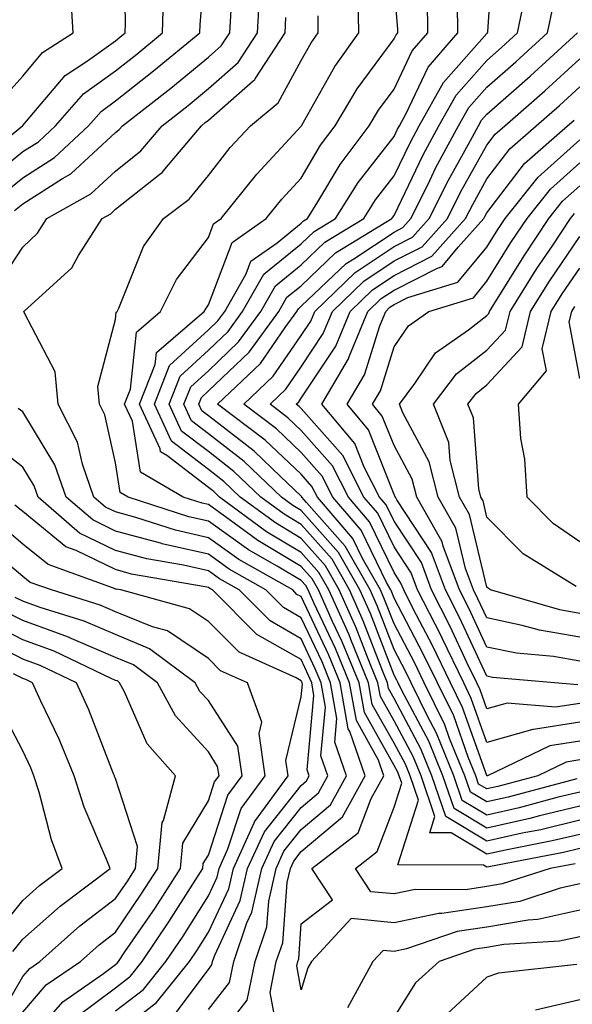
# Model space of a CAD drawing. Units: inches. Extents: x 1026563 to 1029203, y 7218698 to 7221338.
# Drawn here: x 1027078 to 1027137, y 7220657 to 7220763 of the extents above; entities that cross this region are included whole.
import ezdxf

# ---------------------------------------------------------------- set-up
doc = ezdxf.new("R2010")
doc.units = ezdxf.units.IN
doc.header["$MEASUREMENT"] = 0
doc.layers.add('Contour_10267218', color=7, linetype='Continuous', true_color=0x997854)

msp = doc.modelspace()

# ---------------------------------------------------------------- linework, layer by layer
at = {"layer": 'Contour_10267218'}
for points in [[(1027072.54, 7220747.43, 3038), (1027078.03, 7220751.92, 3038), (1027078.05, 7220751.92, 3038), (1027078.05, 7220751.94, 3038), (1027082.64, 7220757.33, 3038), (1027085.02, 7220758.89, 3038), (1027088.05, 7220761.06, 3038), (1027088.52, 7220761.45, 3038), (1027089.1, 7220761.92, 3038), (1027089.14, 7220763.01, 3038), (1027088.97, 7220771, 3038)], [(1027075.63, 7220744.34, 3036), (1027078.05, 7220746.31, 3036), (1027081.49, 7220748.48, 3036), (1027085.14, 7220751.92, 3036), (1027086.51, 7220753.46, 3036), (1027088.05, 7220754.58, 3036), (1027092.15, 7220757.82, 3036), (1027097.13, 7220761.92, 3036), (1027097.15, 7220762.82, 3036), (1027097.91, 7220771.78, 3036)], [(1027138.05, 7220678.64, 3027), (1027133.73, 7220677.6, 3027), (1027132.66, 7220677.31, 3027), (1027128.05, 7220676.28, 3027), (1027124.51, 7220678.38, 3027), (1027123.3, 7220681.92, 3027), (1027121.78, 7220685.65, 3027), (1027118.89, 7220691.08, 3027), (1027118.48, 7220691.92, 3027), (1027118.34, 7220692.21, 3027), (1027118.05, 7220692.76, 3027), (1027115.51, 7220699.38, 3027), (1027114.36, 7220701.92, 3027), (1027112.07, 7220705.94, 3027), (1027108.05, 7220710.49, 3027), (1027107.15, 7220711.02, 3027), (1027105.94, 7220711.92, 3027), (1027101.9, 7220715.77, 3027), (1027098.05, 7220718.74, 3027), (1027096.25, 7220720.12, 3027), (1027095.41, 7220721.92, 3027), (1027096.17, 7220723.8, 3027), (1027098.05, 7220725.53, 3027), (1027101.31, 7220728.66, 3027), (1027103.69, 7220731.92, 3027), (1027105.28, 7220734.69, 3027), (1027108.05, 7220736.94, 3027), (1027110.59, 7220739.38, 3027), (1027114.79, 7220741.92, 3027), (1027116.04, 7220743.93, 3027), (1027118.05, 7220746.51, 3027), (1027119.81, 7220750.16, 3027), (1027120.75, 7220751.92, 3027), (1027123.38, 7220756.59, 3027), (1027128.05, 7220761.84, 3027), (1027128.13, 7220761.92, 3027), (1027128.15, 7220762.02, 3027), (1027128.77, 7220771.2, 3027)], [(1027075.51, 7220754.46, 3039), (1027078.05, 7220757.27, 3039), (1027080.18, 7220759.79, 3039), (1027083.48, 7220761.92, 3039), (1027083.19, 7220766.78, 3039)], [(1027138.05, 7220674.09, 3030), (1027136.31, 7220673.66, 3030), (1027128.25, 7220672.12, 3030), (1027128.05, 7220672.08, 3030), (1027127.68, 7220672.29, 3030), (1027118.44, 7220672.31, 3030), (1027120.67, 7220679.3, 3030), (1027119.77, 7220681.92, 3030), (1027119.28, 7220683.15, 3030), (1027118.05, 7220685.44, 3030), (1027115.71, 7220689.58, 3030), (1027115.3, 7220691.92, 3030), (1027113.38, 7220696.59, 3030), (1027113.21, 7220697.08, 3030), (1027111.02, 7220701.92, 3030), (1027109.94, 7220703.81, 3030), (1027108.05, 7220705.96, 3030), (1027104.32, 7220708.19, 3030), (1027099.26, 7220711.92, 3030), (1027098.64, 7220712.51, 3030), (1027098.05, 7220712.97, 3030), (1027093.58, 7220716.39, 3030), (1027092.91, 7220716.78, 3030), (1027092.85, 7220717.12, 3030), (1027090.63, 7220721.92, 3030), (1027092.33, 7220726.2, 3030), (1027092.46, 7220727.51, 3030), (1027097.6, 7220731.92, 3030), (1027097.76, 7220732.21, 3030), (1027098.05, 7220732.62, 3030), (1027100.63, 7220739.34, 3030), (1027104.28, 7220741.92, 3030), (1027105.96, 7220744.01, 3030), (1027108.05, 7220746.28, 3030), (1027110.14, 7220749.83, 3030), (1027111.72, 7220751.92, 3030), (1027114.09, 7220755.88, 3030), (1027118.05, 7220761.26, 3030), (1027118.26, 7220761.71, 3030), (1027118.46, 7220761.92, 3030), (1027118.44, 7220762.31, 3030), (1027118.05, 7220767.02, 3030)], [(1027074.09, 7220745.88, 3037), (1027078.05, 7220749.13, 3037), (1027079.77, 7220750.2, 3037), (1027081.59, 7220751.92, 3037), (1027084.61, 7220755.36, 3037), (1027088.05, 7220757.82, 3037), (1027090.34, 7220759.63, 3037), (1027093.11, 7220761.92, 3037), (1027093.26, 7220766.71, 3037)], [(1027075.3, 7220734.67, 3034), (1027078.05, 7220738.85, 3034), (1027079.63, 7220740.34, 3034), (1027080.65, 7220741.92, 3034), (1027085.39, 7220744.58, 3034), (1027088.05, 7220747.04, 3034), (1027090.76, 7220749.21, 3034), (1027093.07, 7220751.92, 3034), (1027095.86, 7220754.11, 3034), (1027098.05, 7220755.92, 3034), (1027101.25, 7220758.72, 3034), (1027103.34, 7220761.92, 3034), (1027103.58, 7220766.39, 3034)], [(1027137.54, 7220672.43, 3031), (1027134.85, 7220671.92, 3031), (1027129.71, 7220670.26, 3031), (1027128.05, 7220669.97, 3031), (1027125.76, 7220669.63, 3031), (1027120.32, 7220669.65, 3031), (1027118.05, 7220669.19, 3031), (1027115.55, 7220669.42, 3031), (1027113.89, 7220671.92, 3031), (1027116.23, 7220673.74, 3031), (1027118.05, 7220678.52, 3031), (1027118.87, 7220681.1, 3031), (1027118.6, 7220681.92, 3031), (1027118.44, 7220682.31, 3031), (1027118.05, 7220683.01, 3031), (1027114.85, 7220688.72, 3031), (1027114.28, 7220691.92, 3031), (1027112.46, 7220696.33, 3031), (1027111.43, 7220698.54, 3031), (1027109.92, 7220701.92, 3031), (1027109.24, 7220703.11, 3031), (1027108.05, 7220704.46, 3031), (1027103.38, 7220707.25, 3031), (1027100.84, 7220709.13, 3031), (1027098.05, 7220711.12, 3031), (1027097.39, 7220711.26, 3031), (1027095.35, 7220711.92, 3031), (1027090.73, 7220714.6, 3031), (1027089.87, 7220720.1, 3031), (1027089.03, 7220721.92, 3031), (1027089.67, 7220723.54, 3031), (1027090.3, 7220729.67, 3031), (1027092.91, 7220731.92, 3031), (1027094.61, 7220735.36, 3031), (1027098.05, 7220739.87, 3031), (1027098.62, 7220741.35, 3031), (1027099.44, 7220741.92, 3031), (1027103.28, 7220746.69, 3031), (1027108.05, 7220751.88, 3031), (1027108.07, 7220751.9, 3031), (1027108.07, 7220751.92, 3031), (1027108.11, 7220751.98, 3031), (1027111.66, 7220758.31, 3031), (1027114.24, 7220761.92, 3031), (1027114.18, 7220765.79, 3031)], [(1027138.05, 7220680.16, 3026), (1027135.73, 7220679.6, 3026), (1027131.51, 7220678.46, 3026), (1027128.05, 7220677.68, 3026), (1027125.39, 7220679.26, 3026), (1027124.5, 7220681.92, 3026), (1027122.62, 7220686.49, 3026), (1027121.64, 7220688.33, 3026), (1027119.89, 7220691.92, 3026), (1027119.3, 7220693.17, 3026), (1027118.05, 7220695.51, 3026), (1027116.27, 7220700.14, 3026), (1027115.47, 7220701.92, 3026), (1027112.78, 7220706.65, 3026), (1027108.62, 7220711.35, 3026), (1027108.13, 7220711.92, 3026), (1027108.11, 7220711.98, 3026), (1027108.05, 7220712.04, 3026), (1027105.82, 7220714.15, 3026), (1027102.99, 7220716.86, 3026), (1027098.05, 7220720.67, 3026), (1027097.35, 7220721.22, 3026), (1027097.01, 7220721.92, 3026), (1027097.31, 7220722.66, 3026), (1027098.05, 7220723.35, 3026), (1027102.44, 7220727.53, 3026), (1027105.63, 7220731.92, 3026), (1027106.51, 7220733.46, 3026), (1027108.05, 7220734.69, 3026), (1027111.74, 7220738.23, 3026), (1027117.82, 7220741.92, 3026), (1027117.91, 7220742.06, 3026), (1027118.05, 7220742.25, 3026), (1027121.17, 7220748.8, 3026), (1027122.87, 7220751.92, 3026), (1027124.75, 7220755.22, 3026), (1027128.05, 7220758.95, 3026), (1027129.63, 7220760.34, 3026), (1027131.35, 7220761.92, 3026), (1027132.21, 7220766.08, 3026)], [(1027138.05, 7220675.59, 3029), (1027135.08, 7220674.89, 3029), (1027130.04, 7220673.91, 3029), (1027128.05, 7220673.46, 3029), (1027124.2, 7220675.77, 3029), (1027121.9, 7220675.77, 3029), (1027122.44, 7220677.53, 3029), (1027120.96, 7220681.92, 3029), (1027120.1, 7220683.97, 3029), (1027118.05, 7220687.84, 3029), (1027116.59, 7220690.46, 3029), (1027116.31, 7220691.92, 3029), (1027115.12, 7220694.85, 3029), (1027113.97, 7220697.84, 3029), (1027112.13, 7220701.92, 3029), (1027110.65, 7220704.52, 3029), (1027108.05, 7220707.47, 3029), (1027105.28, 7220709.15, 3029), (1027101.49, 7220711.92, 3029), (1027099.73, 7220713.6, 3029), (1027098.05, 7220714.89, 3029), (1027094.07, 7220717.94, 3029), (1027092.23, 7220721.92, 3029), (1027093.87, 7220726.1, 3029), (1027098.05, 7220729.93, 3029), (1027099.07, 7220730.9, 3029), (1027099.81, 7220731.92, 3029), (1027102.11, 7220735.98, 3029), (1027102.64, 7220737.33, 3029), (1027105.45, 7220739.32, 3029), (1027108.05, 7220741.41, 3029), (1027108.3, 7220741.67, 3029), (1027108.73, 7220741.92, 3029), (1027109.85, 7220743.72, 3029), (1027112.23, 7220747.74, 3029), (1027115.37, 7220751.92, 3029), (1027116.37, 7220753.6, 3029), (1027118.05, 7220755.87, 3029), (1027120, 7220759.97, 3029), (1027121.68, 7220761.92, 3029), (1027121.64, 7220765.51, 3029)], [(1027138.05, 7220677.12, 3028), (1027133.87, 7220676.1, 3028), (1027131.86, 7220675.73, 3028), (1027128.05, 7220674.87, 3028), (1027123.64, 7220677.51, 3028), (1027122.13, 7220681.92, 3028), (1027120.94, 7220684.81, 3028), (1027118.05, 7220690.24, 3028), (1027117.44, 7220691.31, 3028), (1027117.33, 7220691.92, 3028), (1027116.84, 7220693.13, 3028), (1027114.73, 7220698.6, 3028), (1027113.25, 7220701.92, 3028), (1027111.37, 7220705.24, 3028), (1027108.05, 7220708.97, 3028), (1027106.21, 7220710.08, 3028), (1027103.71, 7220711.92, 3028), (1027100.8, 7220714.67, 3028), (1027098.05, 7220716.82, 3028), (1027095.16, 7220719.03, 3028), (1027093.81, 7220721.92, 3028), (1027095.02, 7220724.95, 3028), (1027098.05, 7220727.74, 3028), (1027100.2, 7220729.77, 3028), (1027101.74, 7220731.92, 3028), (1027104.03, 7220735.94, 3028), (1027108.05, 7220739.19, 3028), (1027109.46, 7220740.51, 3028), (1027111.76, 7220741.92, 3028), (1027114.18, 7220745.79, 3028), (1027118.05, 7220750.77, 3028), (1027118.42, 7220751.55, 3028), (1027118.62, 7220751.92, 3028), (1027119.36, 7220753.23, 3028), (1027121.74, 7220758.23, 3028), (1027124.91, 7220761.92, 3028), (1027124.87, 7220765.1, 3028)], [(1027137.72, 7220681.59, 3025), (1027130.35, 7220679.62, 3025), (1027128.05, 7220679.09, 3025), (1027126.27, 7220680.14, 3025), (1027125.67, 7220681.92, 3025), (1027124.03, 7220685.94, 3025), (1027123.52, 7220687.39, 3025), (1027121.31, 7220691.92, 3025), (1027120.24, 7220694.11, 3025), (1027118.05, 7220698.29, 3025), (1027117.03, 7220700.9, 3025), (1027116.59, 7220701.92, 3025), (1027114.65, 7220705.32, 3025), (1027113.6, 7220707.47, 3025), (1027109.81, 7220711.92, 3025), (1027109.2, 7220713.07, 3025), (1027108.05, 7220714.4, 3025), (1027104.18, 7220718.05, 3025), (1027099.05, 7220721.92, 3025), (1027103.67, 7220726.3, 3025), (1027106.31, 7220730.18, 3025), (1027107.58, 7220731.92, 3025), (1027107.76, 7220732.21, 3025), (1027108.05, 7220732.47, 3025), (1027112.89, 7220737.08, 3025), (1027113.71, 7220737.58, 3025), (1027118.05, 7220740.47, 3025), (1027119.01, 7220740.96, 3025), (1027119.87, 7220741.92, 3025), (1027121.68, 7220745.55, 3025), (1027122.56, 7220747.41, 3025), (1027125, 7220751.92, 3025), (1027126.1, 7220753.87, 3025), (1027128.05, 7220756.06, 3025), (1027131.17, 7220758.8, 3025), (1027134.59, 7220761.92, 3025), (1027135.18, 7220764.79, 3025)], [(1027077.17, 7220742.8, 3035), (1027078.05, 7220743.5, 3035), (1027082.35, 7220746.22, 3035), (1027083.25, 7220746.72, 3035), (1027088.05, 7220751.18, 3035), (1027088.46, 7220751.51, 3035), (1027088.81, 7220751.92, 3035), (1027094.01, 7220755.96, 3035), (1027098.05, 7220759.3, 3035), (1027099.44, 7220760.53, 3035), (1027100.35, 7220761.92, 3035), (1027100.49, 7220764.36, 3035)], [(1027105.45, 7220654.52, 3033), (1027104.69, 7220658.56, 3033), (1027105.37, 7220661.92, 3033), (1027106.06, 7220663.91, 3033), (1027106.55, 7220670.42, 3033), (1027106.88, 7220671.92, 3033), (1027107.25, 7220672.72, 3033), (1027108.05, 7220673.74, 3033), (1027112.48, 7220677.49, 3033), (1027114.94, 7220681.92, 3033), (1027113.28, 7220686.69, 3033), (1027113.11, 7220686.98, 3033), (1027112.23, 7220691.92, 3033), (1027111.02, 7220694.89, 3033), (1027108.05, 7220701.2, 3033), (1027107.58, 7220701.45, 3033), (1027107.13, 7220701.92, 3033), (1027101.33, 7220705.2, 3033), (1027098.05, 7220707.55, 3033), (1027094.5, 7220708.37, 3033), (1027090.24, 7220709.73, 3033), (1027088.05, 7220710.32, 3033), (1027086.98, 7220710.85, 3033), (1027085.73, 7220711.92, 3033), (1027084.5, 7220715.47, 3033), (1027083.97, 7220717.84, 3033), (1027081.88, 7220721.92, 3033), (1027081.55, 7220725.42, 3033), (1027078.23, 7220731.74, 3033), (1027078.19, 7220731.92, 3033), (1027083.34, 7220736.63, 3033), (1027084.07, 7220737.94, 3033), (1027086.6, 7220741.92, 3033), (1027087.54, 7220742.43, 3033), (1027088.05, 7220742.92, 3033), (1027092.82, 7220746.69, 3033), (1027093.09, 7220746.88, 3033), (1027093.36, 7220747.23, 3033), (1027097.31, 7220751.92, 3033), (1027097.72, 7220752.25, 3033), (1027098.05, 7220752.53, 3033), (1027102.89, 7220756.76, 3033), (1027103.07, 7220756.9, 3033), (1027103.09, 7220756.96, 3033), (1027106.33, 7220761.92, 3033), (1027106.41, 7220763.56, 3033)], [(1027138.05, 7220670.28, 3032), (1027135.94, 7220669.81, 3032), (1027131.59, 7220668.38, 3032), (1027128.05, 7220667.78, 3032), (1027123.21, 7220667.08, 3032), (1027122.89, 7220667.08, 3032), (1027118.05, 7220666.08, 3032), (1027113.44, 7220666.53, 3032), (1027109.14, 7220661.92, 3032), (1027108.75, 7220661.22, 3032), (1027108.05, 7220658.87, 3032), (1027107.58, 7220661.45, 3032), (1027107.68, 7220661.92, 3032), (1027107.78, 7220662.19, 3032), (1027108.05, 7220665.96, 3032), (1027111.43, 7220668.54, 3032), (1027109.18, 7220671.92, 3032), (1027114.2, 7220675.77, 3032), (1027115.59, 7220679.46, 3032), (1027116.96, 7220681.92, 3032), (1027116.37, 7220683.6, 3032), (1027113.99, 7220687.86, 3032), (1027113.26, 7220691.92, 3032), (1027111.74, 7220695.61, 3032), (1027109.42, 7220700.55, 3032), (1027108.81, 7220701.92, 3032), (1027108.54, 7220702.41, 3032), (1027108.05, 7220702.94, 3032), (1027105.47, 7220704.5, 3032), (1027102.39, 7220706.26, 3032), (1027098.05, 7220709.32, 3032), (1027095.94, 7220709.81, 3032), (1027089.42, 7220711.92, 3032), (1027088.56, 7220712.43, 3032), (1027088.05, 7220715.63, 3032), (1027086.9, 7220720.77, 3032), (1027086.31, 7220721.92, 3032), (1027086.14, 7220723.83, 3032), (1027088.05, 7220731.04, 3032), (1027088.13, 7220731.84, 3032), (1027088.23, 7220731.92, 3032), (1027088.4, 7220732.27, 3032), (1027091.06, 7220738.91, 3032), (1027093.21, 7220741.92, 3032), (1027095.98, 7220743.99, 3032), (1027098.05, 7220746.57, 3032), (1027100.41, 7220749.56, 3032), (1027102.58, 7220751.92, 3032), (1027105.57, 7220754.4, 3032), (1027108.05, 7220758.93, 3032), (1027109.12, 7220760.85, 3032), (1027109.89, 7220761.92, 3032), (1027109.87, 7220763.74, 3032)], [(1027138.05, 7220683.62, 3024), (1027136.59, 7220683.38, 3024), (1027133.52, 7220681.92, 3024), (1027129.22, 7220680.75, 3024), (1027128.05, 7220680.49, 3024), (1027127.15, 7220681.02, 3024), (1027126.86, 7220681.92, 3024), (1027126.04, 7220683.93, 3024), (1027124.48, 7220688.35, 3024), (1027122.72, 7220691.92, 3024), (1027121.19, 7220695.06, 3024), (1027118.05, 7220701.04, 3024), (1027117.82, 7220701.69, 3024), (1027117.7, 7220701.92, 3024), (1027117.23, 7220702.74, 3024), (1027114.5, 7220708.37, 3024), (1027111.47, 7220711.92, 3024), (1027110.32, 7220714.19, 3024), (1027108.05, 7220716.74, 3024), (1027105.39, 7220719.26, 3024), (1027101.86, 7220721.92, 3024), (1027105.04, 7220724.93, 3024), (1027108.05, 7220729.34, 3024), (1027109.09, 7220730.88, 3024), (1027109.5, 7220731.92, 3024), (1027113.85, 7220736.12, 3024), (1027118.05, 7220738.91, 3024), (1027120.04, 7220739.93, 3024), (1027121.84, 7220741.92, 3024), (1027123.91, 7220746.06, 3024), (1027126.06, 7220749.93, 3024), (1027127.13, 7220751.92, 3024), (1027127.46, 7220752.51, 3024), (1027128.05, 7220753.17, 3024), (1027132.72, 7220757.25, 3024), (1027137.82, 7220761.92, 3024)], [(1027138.05, 7220685.65, 3023), (1027134.83, 7220685.14, 3023), (1027128.11, 7220681.92, 3023), (1027128.07, 7220681.9, 3023), (1027128.05, 7220681.9, 3023), (1027128.03, 7220681.9, 3023), (1027128.03, 7220681.94, 3023), (1027125.41, 7220689.28, 3023), (1027124.12, 7220691.92, 3023), (1027122.15, 7220696.02, 3023), (1027120.16, 7220699.81, 3023), (1027119.09, 7220701.92, 3023), (1027118.79, 7220702.66, 3023), (1027118.05, 7220703.8, 3023), (1027115.39, 7220709.26, 3023), (1027113.15, 7220711.92, 3023), (1027111.41, 7220715.28, 3023), (1027108.05, 7220719.11, 3023), (1027106.6, 7220720.47, 3023), (1027104.69, 7220721.92, 3023), (1027106.41, 7220723.56, 3023), (1027108.05, 7220725.96, 3023), (1027110.43, 7220729.54, 3023), (1027111.41, 7220731.92, 3023), (1027114.79, 7220735.18, 3023), (1027118.05, 7220737.35, 3023), (1027121.08, 7220738.89, 3023), (1027123.79, 7220741.92, 3023), (1027125.22, 7220744.75, 3023), (1027128.05, 7220749.83, 3023), (1027128.95, 7220751.02, 3023), (1027129.98, 7220751.92, 3023), (1027134.28, 7220755.69, 3023), (1027138.05, 7220759.13, 3023)], [(1027138.05, 7220687.68, 3022), (1027133.07, 7220686.9, 3022), (1027133.01, 7220686.88, 3022), (1027128.05, 7220685.49, 3022), (1027126.37, 7220690.24, 3022), (1027125.55, 7220691.92, 3022), (1027123.23, 7220696.74, 3022), (1027123.11, 7220696.98, 3022), (1027120.59, 7220701.92, 3022), (1027119.89, 7220703.76, 3022), (1027118.05, 7220706.57, 3022), (1027116.31, 7220710.18, 3022), (1027114.81, 7220711.92, 3022), (1027112.52, 7220716.39, 3022), (1027108.05, 7220721.47, 3022), (1027107.82, 7220721.69, 3022), (1027107.5, 7220721.92, 3022), (1027107.8, 7220722.17, 3022), (1027108.05, 7220722.56, 3022), (1027111.78, 7220728.19, 3022), (1027113.32, 7220731.92, 3022), (1027115.73, 7220734.24, 3022), (1027118.05, 7220735.79, 3022), (1027122.11, 7220737.86, 3022), (1027125.76, 7220741.92, 3022), (1027126.53, 7220743.44, 3022), (1027128.05, 7220746.18, 3022), (1027130.53, 7220749.44, 3022), (1027133.36, 7220751.92, 3022), (1027135.86, 7220754.11, 3022), (1027138.05, 7220756.1, 3022)], [(1027138.05, 7220689.71, 3021), (1027135.43, 7220689.3, 3021), (1027130.24, 7220689.73, 3021), (1027128.05, 7220689.13, 3021), (1027127.31, 7220691.18, 3021), (1027126.96, 7220691.92, 3021), (1027125.94, 7220694.03, 3021), (1027124.1, 7220697.97, 3021), (1027122.09, 7220701.92, 3021), (1027121, 7220704.87, 3021), (1027118.05, 7220709.32, 3021), (1027117.21, 7220711.08, 3021), (1027116.47, 7220711.92, 3021), (1027114.83, 7220715.14, 3021), (1027113.81, 7220717.68, 3021), (1027110.26, 7220721.92, 3021), (1027113.15, 7220726.82, 3021), (1027113.25, 7220727.12, 3021), (1027115.24, 7220731.92, 3021), (1027116.66, 7220733.31, 3021), (1027118.05, 7220734.22, 3021), (1027122.72, 7220736.59, 3021), (1027123.23, 7220736.74, 3021), (1027124.96, 7220738.83, 3021), (1027127.72, 7220741.92, 3021), (1027127.84, 7220742.13, 3021), (1027128.05, 7220742.53, 3021), (1027132.11, 7220747.86, 3021), (1027136.74, 7220751.92, 3021), (1027137.44, 7220752.53, 3021)], [(1027137.84, 7220691.71, 3020), (1027135.32, 7220691.92, 3020), (1027128.64, 7220692.51, 3020), (1027128.05, 7220692.64, 3020), (1027125.1, 7220698.97, 3020), (1027123.6, 7220701.92, 3020), (1027122.09, 7220705.96, 3020), (1027118.34, 7220711.63, 3020), (1027118.19, 7220711.92, 3020), (1027118.15, 7220712.02, 3020), (1027118.05, 7220712.21, 3020), (1027115.3, 7220719.17, 3020), (1027112.99, 7220721.92, 3020), (1027114.87, 7220725.1, 3020), (1027116.51, 7220730.38, 3020), (1027117.15, 7220731.92, 3020), (1027117.6, 7220732.37, 3020), (1027118.05, 7220732.66, 3020), (1027119.55, 7220733.42, 3020), (1027124.91, 7220735.06, 3020), (1027128.05, 7220738.83, 3020), (1027129.22, 7220740.75, 3020), (1027130.02, 7220741.92, 3020), (1027133.58, 7220746.39, 3020), (1027138.05, 7220750.4, 3020)], [(1027138.05, 7220694.26, 3019), (1027135.22, 7220694.75, 3019), (1027131.23, 7220695.1, 3019), (1027128.05, 7220695.77, 3019), (1027126.1, 7220699.97, 3019), (1027125.1, 7220701.92, 3019), (1027123.34, 7220706.63, 3019), (1027123.23, 7220707.1, 3019), (1027120.49, 7220711.92, 3019), (1027120, 7220713.87, 3019), (1027118.05, 7220717.47, 3019), (1027116.78, 7220720.65, 3019), (1027115.73, 7220721.92, 3019), (1027116.59, 7220723.38, 3019), (1027118.05, 7220728.09, 3019), (1027119.59, 7220730.38, 3019), (1027121.8, 7220731.92, 3019), (1027126.59, 7220733.38, 3019), (1027128.05, 7220735.16, 3019), (1027130.63, 7220739.34, 3019), (1027132.37, 7220741.92, 3019), (1027134.89, 7220745.08, 3019), (1027138.05, 7220747.92, 3019)], [(1027138.05, 7220696.84, 3018), (1027133.71, 7220697.58, 3018), (1027131.86, 7220698.11, 3018), (1027128.05, 7220698.91, 3018), (1027127.09, 7220700.96, 3018), (1027126.6, 7220701.92, 3018), (1027125.75, 7220704.22, 3018), (1027124.69, 7220708.56, 3018), (1027122.8, 7220711.92, 3018), (1027121.84, 7220715.71, 3018), (1027118.99, 7220720.98, 3018), (1027118.62, 7220721.92, 3018), (1027120.28, 7220724.15, 3018), (1027122.5, 7220727.47, 3018), (1027126.08, 7220729.95, 3018), (1027128.05, 7220731.47, 3018), (1027128.26, 7220731.71, 3018), (1027128.32, 7220731.92, 3018), (1027128.79, 7220732.66, 3018), (1027132.05, 7220737.92, 3018), (1027134.71, 7220741.92, 3018), (1027136.19, 7220743.78, 3018), (1027138.05, 7220745.44, 3018)], [(1027138.05, 7220699.4, 3017), (1027135.9, 7220699.77, 3017), (1027128.44, 7220701.92, 3017), (1027128.21, 7220702.08, 3017), (1027128.05, 7220702.23, 3017), (1027126.17, 7220710.05, 3017), (1027125.1, 7220711.92, 3017), (1027124.1, 7220715.87, 3017), (1027123.95, 7220717.82, 3017), (1027122.31, 7220721.92, 3017), (1027124.77, 7220725.2, 3017), (1027128.05, 7220727.74, 3017), (1027130.06, 7220729.91, 3017), (1027130.55, 7220731.92, 3017), (1027133.44, 7220736.53, 3017), (1027135.1, 7220738.97, 3017), (1027137.07, 7220741.92, 3017), (1027137.5, 7220742.47, 3017)], [(1027137.68, 7220702.29, 3016), (1027131.96, 7220705.83, 3016), (1027128.05, 7220709.77, 3016), (1027127.64, 7220711.51, 3016), (1027127.39, 7220711.92, 3016), (1027127.17, 7220712.8, 3016), (1027126.59, 7220720.46, 3016), (1027125.98, 7220721.92, 3016), (1027126.88, 7220723.09, 3016), (1027128.05, 7220724.01, 3016), (1027131.86, 7220728.11, 3016), (1027132.76, 7220731.92, 3016), (1027134.81, 7220735.16, 3016), (1027138.05, 7220739.97, 3016)], [(1027138.05, 7220707.12, 3015), (1027135.2, 7220709.07, 3015), (1027132.37, 7220711.92, 3015), (1027132.13, 7220716, 3015), (1027131.72, 7220718.25, 3015), (1027131.47, 7220721.92, 3015), (1027134.46, 7220725.51, 3015), (1027134.01, 7220727.88, 3015), (1027134.98, 7220731.92, 3015), (1027136.16, 7220733.81, 3015), (1027138.05, 7220736.59, 3015)], [(1027138.05, 7220724.71, 3014), (1027136.92, 7220730.79, 3014), (1027137.19, 7220731.92, 3014), (1027137.52, 7220732.45, 3014)], [(1027098.05, 7220652.41, 3034), (1027102.23, 7220657.74, 3034), (1027103.09, 7220661.92, 3034), (1027104.34, 7220665.63, 3034), (1027104.55, 7220668.42, 3034), (1027105.35, 7220671.92, 3034), (1027106.19, 7220673.78, 3034), (1027108.05, 7220676.12, 3034), (1027111.19, 7220678.78, 3034), (1027112.93, 7220681.92, 3034), (1027111.66, 7220685.53, 3034), (1027111.9, 7220688.07, 3034), (1027111.21, 7220691.92, 3034), (1027110.3, 7220694.17, 3034), (1027108.05, 7220698.93, 3034), (1027106.16, 7220700.03, 3034), (1027104.24, 7220701.92, 3034), (1027100.3, 7220704.17, 3034), (1027098.05, 7220705.77, 3034), (1027093.07, 7220706.9, 3034), (1027093.05, 7220706.92, 3034), (1027088.05, 7220708.25, 3034), (1027085.59, 7220709.46, 3034), (1027082.72, 7220711.92, 3034), (1027081.51, 7220715.38, 3034), (1027078.05, 7220721.1, 3034), (1027077.58, 7220721.45, 3034)], [(1027098.05, 7220656.74, 3035), (1027100.34, 7220659.63, 3035), (1027100.8, 7220661.92, 3035), (1027102.21, 7220666.08, 3035), (1027102.74, 7220667.23, 3035), (1027103.81, 7220671.92, 3035), (1027105.14, 7220674.83, 3035), (1027108.05, 7220678.5, 3035), (1027109.91, 7220680.06, 3035), (1027110.92, 7220681.92, 3035), (1027110.18, 7220684.05, 3035), (1027110.67, 7220689.3, 3035), (1027110.2, 7220691.92, 3035), (1027109.57, 7220693.44, 3035), (1027108.05, 7220696.67, 3035), (1027104.71, 7220698.58, 3035), (1027101.37, 7220701.92, 3035), (1027099.26, 7220703.13, 3035), (1027098.05, 7220703.97, 3035), (1027095.37, 7220704.6, 3035), (1027091.41, 7220705.28, 3035), (1027088.05, 7220706.18, 3035), (1027084.18, 7220708.05, 3035), (1027079.71, 7220711.92, 3035), (1027079.28, 7220713.15, 3035), (1027078.05, 7220715.16, 3035), (1027074.24, 7220718.11, 3035)], [(1027094.14, 7220655.83, 3036), (1027098.05, 7220661.06, 3036), (1027098.42, 7220661.55, 3036), (1027098.5, 7220661.92, 3036), (1027098.73, 7220662.6, 3036), (1027101.49, 7220668.48, 3036), (1027102.27, 7220671.92, 3036), (1027104.09, 7220675.88, 3036), (1027108.05, 7220680.88, 3036), (1027108.62, 7220681.35, 3036), (1027108.91, 7220681.92, 3036), (1027108.69, 7220682.56, 3036), (1027109.42, 7220690.55, 3036), (1027109.18, 7220691.92, 3036), (1027108.85, 7220692.72, 3036), (1027108.05, 7220694.42, 3036), (1027103.26, 7220697.13, 3036), (1027098.5, 7220701.92, 3036), (1027098.21, 7220702.08, 3036), (1027098.05, 7220702.19, 3036), (1027097.7, 7220702.27, 3036), (1027089.77, 7220703.64, 3036), (1027088.05, 7220704.11, 3036), (1027083.81, 7220706.16, 3036), (1027082.7, 7220706.57, 3036), (1027078.05, 7220710.36, 3036), (1027077.19, 7220711.06, 3036)], [(1027088.05, 7220654.09, 3037), (1027092.46, 7220657.51, 3037), (1027096.02, 7220661.92, 3037), (1027096.84, 7220663.13, 3037), (1027098.05, 7220665.06, 3037), (1027100.24, 7220669.73, 3037), (1027100.75, 7220671.92, 3037), (1027102.97, 7220676.84, 3037), (1027103.01, 7220676.96, 3037), (1027106.64, 7220681.92, 3037), (1027106.41, 7220683.56, 3037), (1027108.05, 7220690.4, 3037), (1027108.19, 7220691.78, 3037), (1027108.15, 7220691.92, 3037), (1027108.13, 7220692, 3037), (1027108.05, 7220692.15, 3037), (1027107.52, 7220692.45, 3037), (1027101.35, 7220695.22, 3037), (1027098.05, 7220698.54, 3037), (1027096.02, 7220699.89, 3037), (1027088.62, 7220701.92, 3037), (1027088.13, 7220702, 3037), (1027088.05, 7220702.02, 3037), (1027087.84, 7220702.13, 3037), (1027080.78, 7220704.65, 3037), (1027078.05, 7220706.86, 3037), (1027075.3, 7220709.17, 3037)], [(1027088.05, 7220656.59, 3038), (1027091.06, 7220658.91, 3038), (1027093.46, 7220661.92, 3038), (1027095.32, 7220664.65, 3038), (1027098.05, 7220668.97, 3038), (1027098.99, 7220670.98, 3038), (1027099.2, 7220671.92, 3038), (1027100.16, 7220674.03, 3038), (1027101.59, 7220678.38, 3038), (1027104.16, 7220681.92, 3038), (1027103.52, 7220686.45, 3038), (1027103.81, 7220687.68, 3038), (1027102.27, 7220691.92, 3038), (1027099.36, 7220693.23, 3038), (1027098.05, 7220694.54, 3038), (1027093.64, 7220697.51, 3038), (1027092.03, 7220697.94, 3038), (1027088.05, 7220699.58, 3038), (1027086.41, 7220700.28, 3038), (1027081.14, 7220701.92, 3038), (1027078.85, 7220702.72, 3038), (1027078.05, 7220703.38, 3038), (1027073.4, 7220707.27, 3038)], [(1027083.95, 7220656.02, 3039), (1027088.05, 7220659.09, 3039), (1027089.65, 7220660.32, 3039), (1027090.92, 7220661.92, 3039), (1027093.79, 7220666.18, 3039), (1027096.37, 7220670.24, 3039), (1027097.44, 7220671.92, 3039), (1027097.5, 7220672.47, 3039), (1027098.05, 7220673.37, 3039), (1027100.14, 7220679.83, 3039), (1027101.68, 7220681.92, 3039), (1027101.23, 7220685.1, 3039), (1027098.05, 7220690.01, 3039), (1027097.13, 7220691, 3039), (1027096.64, 7220691.92, 3039), (1027091.72, 7220695.59, 3039), (1027088.05, 7220697.12, 3039), (1027084.69, 7220698.56, 3039), (1027079.94, 7220700.03, 3039), (1027078.05, 7220700.71, 3039), (1027077.25, 7220701.12, 3039)], [(1027078.05, 7220652.62, 3040), (1027082.39, 7220657.58, 3040), (1027086.76, 7220660.63, 3040), (1027088.05, 7220661.59, 3040), (1027088.23, 7220661.74, 3040), (1027088.38, 7220661.92, 3040), (1027089.07, 7220662.94, 3040), (1027092.31, 7220667.66, 3040), (1027095.04, 7220671.92, 3040), (1027095.3, 7220674.67, 3040), (1027098.05, 7220679.22, 3040), (1027098.71, 7220681.26, 3040), (1027099.2, 7220681.92, 3040), (1027099.05, 7220682.92, 3040), (1027098.05, 7220684.48, 3040), (1027094.5, 7220688.37, 3040), (1027092.56, 7220691.92, 3040), (1027089.98, 7220693.85, 3040), (1027088.05, 7220694.65, 3040), (1027083.26, 7220696.71, 3040), (1027082.97, 7220696.84, 3040), (1027078.05, 7220698.64, 3040), (1027075.88, 7220699.75, 3040)], [(1027078.05, 7220656.47, 3041), (1027080.59, 7220659.38, 3041), (1027084.26, 7220661.92, 3041), (1027086.27, 7220663.7, 3041), (1027088.05, 7220665.06, 3041), (1027090.82, 7220669.15, 3041), (1027092.62, 7220671.92, 3041), (1027093.09, 7220676.88, 3041), (1027093.23, 7220677.1, 3041), (1027094.5, 7220681.92, 3041), (1027091.47, 7220685.34, 3041), (1027089.01, 7220690.96, 3041), (1027088.48, 7220691.92, 3041), (1027088.25, 7220692.12, 3041), (1027088.05, 7220692.17, 3041), (1027087.58, 7220692.39, 3041), (1027081.45, 7220695.32, 3041), (1027078.05, 7220696.55, 3041), (1027074.51, 7220698.38, 3041)], [(1027074.98, 7220654.99, 3042), (1027078.05, 7220660.3, 3042), (1027078.81, 7220661.16, 3042), (1027079.89, 7220661.92, 3042), (1027084.22, 7220665.75, 3042), (1027088.05, 7220668.7, 3042), (1027089.36, 7220670.61, 3042), (1027090.2, 7220671.92, 3042), (1027090.43, 7220674.3, 3042), (1027088.05, 7220681.61, 3042), (1027087.95, 7220681.82, 3042), (1027087.93, 7220681.92, 3042), (1027087.84, 7220682.13, 3042), (1027085.16, 7220689.03, 3042), (1027083.83, 7220691.92, 3042), (1027079.92, 7220693.8, 3042), (1027078.05, 7220694.48, 3042), (1027073.15, 7220697.02, 3042)], [(1027076.98, 7220662.99, 3043), (1027078.05, 7220664.32, 3043), (1027082.09, 7220667.88, 3043), (1027087.48, 7220671.92, 3043), (1027087.13, 7220672.84, 3043), (1027084.67, 7220678.54, 3043), (1027083.6, 7220681.92, 3043), (1027081.98, 7220685.85, 3043), (1027080.02, 7220689.95, 3043), (1027079.12, 7220691.92, 3043), (1027078.4, 7220692.27, 3043), (1027078.05, 7220692.39, 3043), (1027077.07, 7220692.9, 3043)], [(1027075.12, 7220664.85, 3044), (1027078.05, 7220668.48, 3044), (1027079.87, 7220670.1, 3044), (1027082.31, 7220671.92, 3044), (1027081.14, 7220675.01, 3044), (1027079.83, 7220680.14, 3044), (1027079.26, 7220681.92, 3044), (1027078.91, 7220682.78, 3044), (1027078.05, 7220684.6, 3044), (1027075.53, 7220689.4, 3044)], [(1027138.05, 7220667.43, 3033), (1027133.54, 7220666.43, 3033), (1027132.48, 7220666.35, 3033), (1027128.05, 7220665.61, 3033), (1027124.83, 7220665.14, 3033), (1027119.4, 7220663.27, 3033), (1027118.05, 7220662.99, 3033), (1027116.88, 7220663.09, 3033), (1027115.76, 7220661.92, 3033), (1027113.05, 7220656.92, 3033)], [(1027138.05, 7220664.58, 3034), (1027135.88, 7220664.09, 3034), (1027129.87, 7220663.74, 3034), (1027128.05, 7220663.42, 3034), (1027126.74, 7220663.23, 3034), (1027122.91, 7220661.92, 3034), (1027120.37, 7220659.6, 3034), (1027118.05, 7220655.96, 3034)], [(1027137.72, 7220661.59, 3035), (1027129.3, 7220660.67, 3035), (1027128.05, 7220660.24, 3035), (1027123.75, 7220656.22, 3035)], [(1027138.05, 7220657.78, 3036), (1027133.3, 7220656.67, 3036)]]:
    msp.add_polyline3d(points, dxfattribs=at)

doc.saveas('drawing.dxf')
